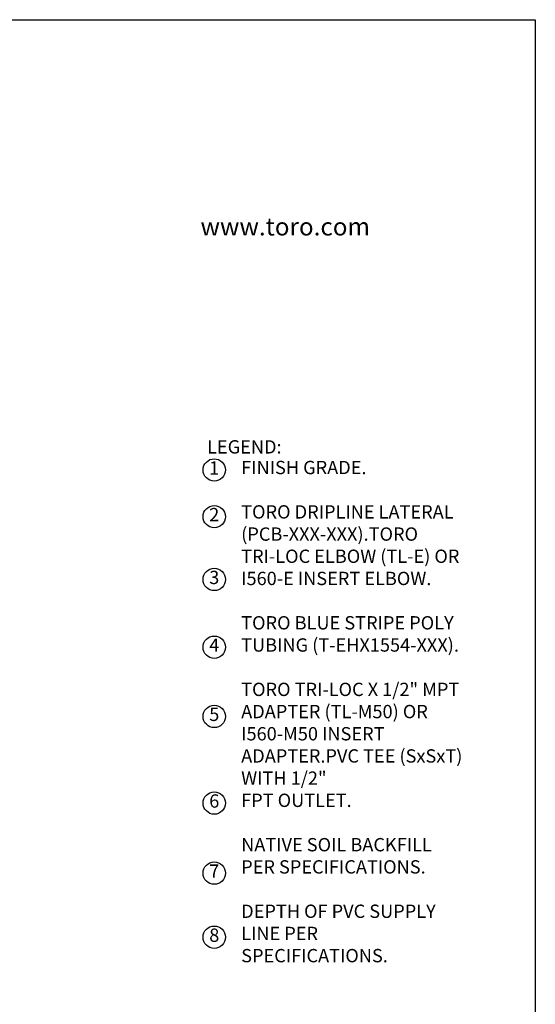
# Model space of a CAD drawing. Extents: x 0 to 218, y 0 to 280.
# Drawn here: x 124 to 216, y 104 to 280 of the extents above; entities that cross this region are included whole.
import ezdxf

# ---------------------------------------------------------------- set-up
doc = ezdxf.new("R2010")
doc.units = 0
doc.header["$LTSCALE"] = 10
doc.header["$MEASUREMENT"] = 0
for name, color, linetype in [('065-LOGO$0$CADdetails-2-FINELIGHT', 2, 'CONTINUOUS'), ('065-LOGO$0$CADdetails-7-VERYFINE', 7, 'CONTINUOUS'), ('CADdetails-7-VERYFINE', 7, 'CONTINUOUS')]:
    doc.layers.add(name, color=color, linetype=linetype)
doc.styles.add('065-LOGO$0$CADdetails-DIMENSIONS', font='ARIALN.TTF', dxfattribs={"height": 2.38})
doc.styles.add('065-LOGO$0$CADdetails-SUBHEADING', font='ARIALN.TTF', dxfattribs={"height": 3.18})
doc.styles.add('CADdetails-NOTES', font='ARIALN.TTF', dxfattribs={"height": 2.38})

# ---------------------------------------------------------------- blocks, each defined once
blk = doc.blocks.new('065-LOGO')
at = {"layer": '065-LOGO$0$CADdetails-7-VERYFINE'}
for p, q in [((0, 280), (216, 280)), ((216, 280), (216, 0))]:
    blk.add_line(p, q, dxfattribs=at)
at = {"layer": '065-LOGO$0$CADdetails-2-FINELIGHT', "style": '065-LOGO$0$CADdetails-SUBHEADING'}
blk.add_text('www.toro.com', height=3.18, dxfattribs=at).set_placement((156.18, 241.42))
at = {"layer": '065-LOGO$0$CADdetails-7-VERYFINE', "char_height": 2.38, "attachment_point": 4, "style": '065-LOGO$0$CADdetails-DIMENSIONS'}
for insert in [(125.35, 229.78), (133.44, 225.22), (148.35, 194.72), (151.3, 193.48), (143.41, 189.65), (147.81, 189.65), (142.17, 188.1), (148.35, 187.48), (151.18, 185.25), (142.77, 178.03), (139.97, 172.71), (135.77, 166.83), (140.24, 163.5), (154.68, 160.3), (133.76, 159.8), (152.64, 155.76), (158.35, 156.02), (137.1, 154.39), (150.31, 153.48), (150.67, 153.22), (155.98, 152.54), (158.21, 151.65), (133.97, 148.41), (142.87, 148.02), (154.9, 149.28), (159.04, 148.77), (160.86, 147.76), (152.53, 142.11), (143.34, 139.97), (145.99, 137.33), (124.64, 136.4), (138.88, 136.17), (130.54, 134.6), (140.23, 135.18), (155.09, 131.9), (137.09, 127.59), (144.38, 127.28), (123.88, 126.42), (130.21, 125.48), (133.52, 125.08), (139.38, 109.56)]:
    blk.add_mtext('\\A1;', dxfattribs=dict(at, insert=insert))

msp = doc.modelspace()

# ---------------------------------------------------------------- linework, layer by layer
at = {"layer": 'CADdetails-7-VERYFINE'}
for centre in [(158.64, 199.5), (158.64, 191.15), (158.64, 179.93), (158.64, 167.81), (158.64, 155.44), (158.64, 139.95), (158.64, 127.42), (158.64, 115.96)]:
    msp.add_circle(centre, 2, dxfattribs=at)

# ---------------------------------------------------------------- block references
msp.add_blockref('065-LOGO', (0, 0), dxfattribs=at)

# ---------------------------------------------------------------- texts
at = {"layer": 'CADdetails-7-VERYFINE', "char_height": 2.38, "style": 'CADdetails-NOTES'}
for s, insert, width, attachment_point in [('LEGEND:', (157.36, 204.82), 23.1733, 1), ('1', (158.64, 199.56), 4.0074, 5), ('FINISH GRADE.\\P\\PTORO DRIPLINE LATERAL (PCB-XXX-XXX).\\P\\PTORO TRI-LOC ELBOW (TL-E) OR I560-E INSERT ELBOW.\\P\\PTORO BLUE STRIPE POLY TUBING (T-EHX1554-XXX).\\P\\PTORO TRI-LOC X 1/2" MPT ADAPTER (TL-M50) OR I560-M50 INSERT ADAPTER.\\P\\PPVC TEE (SxSxT) WITH 1/2"\\PFPT OUTLET.\\P\\PNATIVE SOIL BACKFILL PER SPECIFICATIONS.\\P\\PDEPTH OF PVC SUPPLY LINE PER SPECIFICATIONS.', (163.45, 201.13), 40.1728, 1), ('2', (158.64, 191.21), 4.0074, 5), ('3', (158.64, 179.98), 4.0074, 5), ('4', (158.64, 167.87), 4.0074, 5), ('5', (158.64, 155.5), 4.0074, 5), ('6', (158.64, 140.01), 4.0074, 5), ('7', (158.64, 127.48), 4.0074, 5), ('8', (158.64, 116.02), 4.0074, 5)]:
    msp.add_mtext(s, dxfattribs=dict(at, insert=insert, width=width, attachment_point=attachment_point))

doc.saveas('drawing.dxf')
